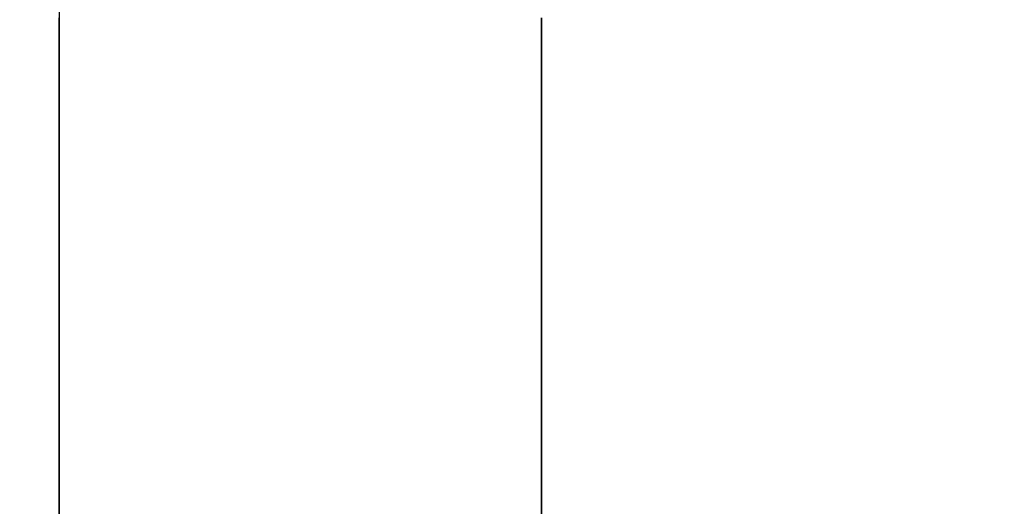
# Model space of a CAD drawing. Units: millimetres. Extents: x 0 to 733, y 0 to 1309.
# Drawn here: x 148 to 148, y 225 to 225 of the extents above; entities that cross this region are included whole.
import ezdxf

# ---------------------------------------------------------------- set-up
doc = ezdxf.new("R2010")
doc.units = ezdxf.units.MM
doc.styles.add('SLDTEXTSTYLE1', font='TXT', dxfattribs={"width": 0.75})
doc.dimstyles.new('SLDDIMSTYLE0', dxfattribs={"dimtxt": 3.5, "dimasz": 3.302, "dimexe": 0, "dimexo": 0.0625, "dimgap": 0.875, "dimtad": 1, "dimdec": 0, "dimlfac": 2, "dimrnd": 1e-09, "dimzin": 12, "dimdsep": 46, "dimtxsty": 'SLDTEXTSTYLE1', "dimsah": 1, "dimcen": 0.09, "dimadec": 0, "dimazin": 3, "dimtfac": 1, "dimtdec": 0, "dimtofl": 0, "dimtmove": 0, "dimatfit": 3, "dimfxl": 0, "dimfrac": 2, "dimtolj": 1, "dimtzin": 12, "dimarcsym": 0})

# ---------------------------------------------------------------- blocks, each defined once
blk = doc.blocks.new('_D_2')
at = {"color": 179, "linetype": 'Continuous', "lineweight": 18}
for p, q in [((56.22199, 217.71191), (56.22199, 251.54217)), ((148.72199, 217.71191), (148.72199, 251.54217)), ((56.22199, 250.54217), (148.72199, 250.54217))]:
    blk.add_line(p, q, dxfattribs=at)
for points in [[(56.22199, 250.54217), (59.52399, 250.03417), (59.52399, 251.05017)], [(148.72199, 250.54217), (145.41999, 251.05017), (145.41999, 250.03417)]]:
    blk.add_solid(points, dxfattribs=at)
at = {"color": 179, "linetype": 'Continuous', "lineweight": 18, "insert": (98.59282, 255.05391), "char_height": 3.5, "attachment_point": 1, "style": 'SLDTEXTSTYLE1'}
blk.add_mtext('185', dxfattribs=at)

msp = doc.modelspace()

# ---------------------------------------------------------------- linework, layer by layer
at = {"color": 7, "linetype": 'Continuous', "lineweight": 25}
for p, q in [((148.22199, 226.44941), (148.22199, 214.76191)), ((148.22199, 212.32441), (148.22199, 225.32441)), ((148.22199, 216.07441), (148.22199, 225.32441)), ((148.34699, 225.32441), (148.34699, 212.32441)), ((148.34699, 216.07441), (148.34699, 225.32441))]:
    msp.add_line(p, q, dxfattribs=at)

# ---------------------------------------------------------------- dimensions: what is measured, and where the dimension line sits
at = {"color": 179, "linetype": 'Continuous', "lineweight": 18}
dim = msp.add_linear_dim(base=(148.72199, 250.54217), p1=(56.22199, 216.71191), p2=(148.72199, 216.71191), dimstyle='SLDDIMSTYLE0', dxfattribs=at)
dim.commit()
dim.dimension.update_dxf_attribs({"geometry": '_D_2', "text_midpoint": (102.47199, 250.54217), "dimtype": 160})

doc.saveas('drawing.dxf')
